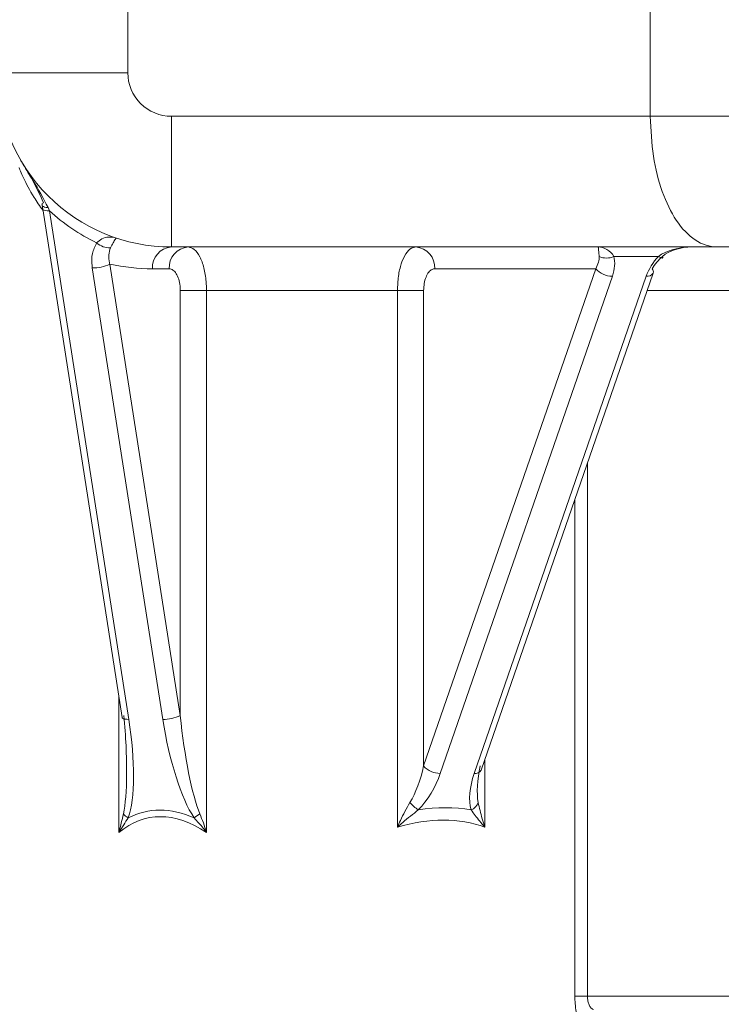
# Model space of a CAD drawing. Units: centimetres. Extents: x -20.5 to 20.5, y -14.3 to 16.6.
# Drawn here: x -17.1 to -16.3, y -3.5 to -2.3 of the extents above; entities that cross this region are included whole.
import ezdxf

# ---------------------------------------------------------------- set-up
doc = ezdxf.new("R2010")
doc.units = ezdxf.units.CM
doc.header["$MEASUREMENT"] = 0
doc.layers.add('Ebene 1', color=7, linetype='Continuous')

msp = doc.modelspace()

# ---------------------------------------------------------------- linework, layer by layer
at = {"layer": 'Ebene 1', "lineweight": 15}
for points, knots in [([(-16.40701, 8.27881), (-16.40701, 8.4583), (-16.55252, 8.60381), (-16.73201, 8.60381), (-16.73201, 8.60381), (-16.9115, 8.60381), (-17.05701, 8.4583), (-17.05701, 8.27881), (-17.05701, 8.27881), (-17.05701, 8.09931), (-16.91151, 7.95381), (-16.73201, 7.95381), (-16.73201, 7.95381), (-16.55252, 7.9538), (-16.40701, 8.09931), (-16.40701, 8.2788), (-16.40701, 13.6635), (-16.40701, -2.49059), (-16.40701, 8.27881)], [0, 0, 0, 0, 0.2, 0.2, 0.2, 0.2, 0.4, 0.4, 0.4, 0.4, 0.6, 0.6, 0.6, 0.6, 1, 1, 1, 1.00001, 1.00001, 1.00001, 1.00001]), ([(-16.49163, -0.47487), (-17.32876, -0.37293), (-18.09764, -0.94846), (-18.23575, -1.78039), (-18.23575, -1.78039), (-18.37386, -2.61231), (-17.83218, -3.40541), (-17.00701, -3.57942)], [0, 0, 0, 0, 0.3333333, 0.3333333, 0.3333333, 0.3333333, 1, 1, 1, 1]), ([(-17.08201, -2.38832), (-17.08201, -2.44136), (-17.06094, -2.49223), (-17.02343, -2.52974), (-17.02343, -2.52974), (-16.98593, -2.56725), (-16.93506, -2.58832), (-16.88201, -2.58832)], [0, 0, 0, 0, 0.3333333, 0.3333333, 0.3333333, 0.3333333, 1, 1, 1, 1]), ([(-16.33201, -2.43832), (-16.3313, -2.45387), (-16.33059, -2.46942), (-16.32844, -2.48405), (-16.32844, -2.48405), (-16.32628, -2.49866), (-16.32269, -2.51236), (-16.31831, -2.52455), (-16.31831, -2.52455), (-16.31376, -2.53725), (-16.30835, -2.54831), (-16.3023, -2.55741), (-16.3023, -2.55741), (-16.29564, -2.56743), (-16.28819, -2.57507), (-16.28034, -2.58024), (-16.28034, -2.58024), (-16.27224, -2.58558), (-16.26372, -2.58827), (-16.25517, -2.58832), (-16.25517, -2.58832), (-16.25508, -2.58832), (-16.25498, -2.58832), (-16.25489, -2.58832)], [0, 0, 0, 0, 0.1428571, 0.1428571, 0.1428571, 0.1428571, 0.2857143, 0.2857143, 0.2857143, 0.2857143, 0.4285714, 0.4285714, 0.4285714, 0.4285714, 0.5714286, 0.5714286, 0.5714286, 0.5714286, 0.7142857, 0.7142857, 0.7142857, 0.7142857, 1, 1, 1, 1]), ([(-17.0287, -2.53761), (-17.03314, -2.52808), (-17.03758, -2.51855), (-17.04268, -2.50949), (-17.04268, -2.50949), (-17.04611, -2.5034), (-17.04983, -2.49753), (-17.05337, -2.4915), (-17.05337, -2.4915), (-17.05399, -2.49044), (-17.0546, -2.48938), (-17.05522, -2.48832), (-17.05522, -2.48832), (-17.05526, -2.48825), (-17.0553, -2.48818), (-17.05534, -2.48811)], [0, 0, 0, 0, 0.2, 0.2, 0.2, 0.2, 0.4, 0.4, 0.4, 0.4, 0.6, 0.6, 0.6, 0.6, 1, 1, 1, 1]), ([(-17.03077, -2.53877), (-17.03044, -2.54028), (-17.03011, -2.54178), (-17.02991, -2.54338), (-17.02991, -2.54338), (-17.02986, -2.5438), (-17.02982, -2.54423), (-17.02978, -2.54465)], [0, 0, 0, 0, 0.3333333, 0.3333333, 0.3333333, 0.3333333, 1, 1, 1, 1]), ([(-16.31808, -2.59909), (-16.31808, -2.59909), (-16.31777, -2.59993), (-16.31777, -2.59993), (-16.31777, -2.59993), (-16.31777, -2.59993), (-16.31772, -2.60055), (-16.31772, -2.60055), (-16.31772, -2.60055), (-16.31772, -2.60055), (-16.31793, -2.60092), (-16.31793, -2.60092), (-16.31793, -2.60092), (-16.31793, -2.60092), (-16.31841, -2.60105), (-16.31841, -2.60105), (-16.31841, -2.60105), (-16.31841, -2.60105), (-16.31913, -2.60092), (-16.31913, -2.60092), (-16.31913, -2.60092), (-16.31913, -2.60092), (-16.32009, -2.60055), (-16.32009, -2.60055), (-16.32009, -2.60055), (-16.32009, -2.60055), (-16.32125, -2.59993), (-16.32125, -2.59993), (-16.32125, -2.59993), (-16.32125, -2.59993), (-16.3226, -2.59909), (-16.3226, -2.59909)], [0, 0, 0, 0, 0.1111111, 0.1111111, 0.1111111, 0.1111111, 0.2222222, 0.2222222, 0.2222222, 0.2222222, 0.3333333, 0.3333333, 0.3333333, 0.3333333, 0.4444444, 0.4444444, 0.4444444, 0.4444444, 0.5555556, 0.5555556, 0.5555556, 0.5555556, 0.6666667, 0.6666667, 0.6666667, 0.6666667, 0.7777778, 0.7777778, 0.7777778, 0.7777778, 1, 1, 1, 1])]:
    msp.add_open_spline(points, degree=3, knots=knots, dxfattribs=at)
at = {"layer": 'Ebene 1', "color": 8, "lineweight": 9}
for points, knots in [([(-16.49154, -0.52258), (-17.07908, -0.44875), (-17.65636, -0.72111), (-17.97298, -1.22152), (-17.97298, -1.22152), (-18.28959, -1.72193), (-18.28849, -2.36024), (-17.97016, -2.85956)], [0, 0, 0, 0, 0.3333333, 0.3333333, 0.3333333, 0.3333333, 1, 1, 1, 1]), ([(-16.93201, -2.38832), (-16.93201, -2.40158), (-16.92674, -2.4143), (-16.91737, -2.42368), (-16.91737, -2.42368), (-16.90799, -2.43305), (-16.89527, -2.43832), (-16.88201, -2.43832)], [0, 0, 0, 0, 0.3333333, 0.3333333, 0.3333333, 0.3333333, 1, 1, 1, 1]), ([(-17.02946, -2.54622), (-17.03304, -2.54122), (-17.03662, -2.53621), (-17.0397, -2.53137), (-17.0397, -2.53137), (-17.04489, -2.52323), (-17.04865, -2.51557), (-17.05148, -2.50959), (-17.05148, -2.50959), (-17.053, -2.50637), (-17.05426, -2.50364), (-17.05527, -2.50135), (-17.05527, -2.50135), (-17.05631, -2.499), (-17.05709, -2.49712), (-17.05697, -2.4974), (-17.05697, -2.4974), (-17.05694, -2.49746), (-17.05689, -2.49759), (-17.05683, -2.49773)], [0, 0, 0, 0, 0.1666667, 0.1666667, 0.1666667, 0.1666667, 0.3333333, 0.3333333, 0.3333333, 0.3333333, 0.5, 0.5, 0.5, 0.5, 0.6666667, 0.6666667, 0.6666667, 0.6666667, 1, 1, 1, 1]), ([(-17.05534, -2.48811), (-17.05529, -2.4882), (-17.05523, -2.48829), (-17.05518, -2.48838), (-17.05518, -2.48838), (-17.05449, -2.48958), (-17.0538, -2.49077), (-17.0531, -2.49195), (-17.0531, -2.49195), (-17.04907, -2.49877), (-17.04473, -2.50543), (-17.04061, -2.51228), (-17.04061, -2.51228), (-17.0346, -2.52226), (-17.02906, -2.53261), (-17.02351, -2.54296)], [0, 0, 0, 0, 0.2, 0.2, 0.2, 0.2, 0.4, 0.4, 0.4, 0.4, 0.6, 0.6, 0.6, 0.6, 1, 1, 1, 1]), ([(-17.02351, -2.54296), (-17.02351, -2.54296), (-17.02572, -2.5428), (-17.02572, -2.5428), (-17.02572, -2.5428), (-17.02572, -2.5428), (-17.02758, -2.54246), (-17.02758, -2.54246), (-17.02758, -2.54246), (-17.02758, -2.54246), (-17.02901, -2.54195), (-17.02901, -2.54195), (-17.02901, -2.54195), (-17.02901, -2.54195), (-17.02997, -2.54128), (-17.02997, -2.54128), (-17.02997, -2.54128), (-17.02997, -2.54128), (-17.03043, -2.54048), (-17.03043, -2.54048), (-17.03043, -2.54048), (-17.03043, -2.54048), (-17.03044, -2.54044), (-17.03044, -2.54044)], [0, 0, 0, 0, 0.1428571, 0.1428571, 0.1428571, 0.1428571, 0.2857143, 0.2857143, 0.2857143, 0.2857143, 0.4285714, 0.4285714, 0.4285714, 0.4285714, 0.5714286, 0.5714286, 0.5714286, 0.5714286, 0.7142857, 0.7142857, 0.7142857, 0.7142857, 1, 1, 1, 1]), ([(-17.02205, -2.54679), (-17.02205, -2.54679), (-17.02445, -2.5467), (-17.02445, -2.5467), (-17.02445, -2.5467), (-17.02445, -2.5467), (-17.02648, -2.54645), (-17.02648, -2.54645), (-17.02648, -2.54645), (-17.02648, -2.54645), (-17.02806, -2.54603), (-17.02806, -2.54603), (-17.02806, -2.54603), (-17.02806, -2.54603), (-17.02914, -2.54548), (-17.02914, -2.54548), (-17.02914, -2.54548), (-17.02914, -2.54548), (-17.02967, -2.5448), (-17.02967, -2.5448), (-17.02967, -2.5448), (-17.02967, -2.5448), (-17.02971, -2.54466), (-17.02971, -2.54466)], [0, 0, 0, 0, 0.1428571, 0.1428571, 0.1428571, 0.1428571, 0.2857143, 0.2857143, 0.2857143, 0.2857143, 0.4285714, 0.4285714, 0.4285714, 0.4285714, 0.5714286, 0.5714286, 0.5714286, 0.5714286, 0.7142857, 0.7142857, 0.7142857, 0.7142857, 1, 1, 1, 1]), ([(-16.97283, -2.61239), (-16.97294, -2.61163), (-16.97304, -2.61086), (-16.97313, -2.61009), (-16.97313, -2.61009), (-16.97371, -2.60527), (-16.97361, -2.60039), (-16.9726, -2.59596), (-16.9726, -2.59596), (-16.9716, -2.59152), (-16.96969, -2.58753), (-16.96779, -2.58354)], [0, 0, 0, 0, 0.25, 0.25, 0.25, 0.25, 0.5, 0.5, 0.5, 0.5, 1, 1, 1, 1]), ([(-16.96779, -2.58354), (-16.96584, -2.58185), (-16.9639, -2.58016), (-16.96196, -2.57904), (-16.96196, -2.57904), (-16.95928, -2.57748), (-16.95661, -2.57702), (-16.95406, -2.57691), (-16.95406, -2.57691), (-16.95092, -2.57677), (-16.94797, -2.57717), (-16.94519, -2.57808), (-16.94519, -2.57808), (-16.94514, -2.5781), (-16.9451, -2.57811), (-16.94505, -2.57813)], [0, 0, 0, 0, 0.2, 0.2, 0.2, 0.2, 0.4, 0.4, 0.4, 0.4, 0.6, 0.6, 0.6, 0.6, 1, 1, 1, 1]), ([(-16.94505, -2.57813), (-16.94505, -2.57813), (-16.94506, -2.57812), (-16.94506, -2.57812), (-16.94506, -2.57812), (-16.9453, -2.57806), (-16.94576, -2.57854), (-16.94648, -2.57954), (-16.94648, -2.57954), (-16.94708, -2.58037), (-16.94784, -2.58157), (-16.94898, -2.58369), (-16.94898, -2.58369), (-16.94981, -2.58524), (-16.95084, -2.58728), (-16.95187, -2.58933)], [0, 0, 0, 0, 0.2, 0.2, 0.2, 0.2, 0.4, 0.4, 0.4, 0.4, 0.6, 0.6, 0.6, 0.6, 1, 1, 1, 1]), ([(-16.95187, -2.58933), (-16.95273, -2.59192), (-16.95359, -2.59451), (-16.95385, -2.59734), (-16.95385, -2.59734), (-16.95413, -2.60022), (-16.95379, -2.60335), (-16.95305, -2.60644), (-16.95305, -2.60644), (-16.95293, -2.60693), (-16.95281, -2.60743), (-16.95268, -2.60792)], [0, 0, 0, 0, 0.25, 0.25, 0.25, 0.25, 0.5, 0.5, 0.5, 0.5, 1, 1, 1, 1]), ([(-16.86276, -2.58832), (-16.86034, -2.58889), (-16.85791, -2.58945), (-16.85563, -2.59121), (-16.85563, -2.59121), (-16.85334, -2.59297), (-16.85121, -2.59592), (-16.84935, -2.59956), (-16.84935, -2.59956), (-16.8475, -2.6032), (-16.84591, -2.60753), (-16.84466, -2.6124), (-16.84466, -2.6124), (-16.84343, -2.61722), (-16.84252, -2.62256), (-16.84208, -2.62808), (-16.84208, -2.62808), (-16.84182, -2.63145), (-16.84173, -2.63489), (-16.84164, -2.63832)], [0, 0, 0, 0, 0.1666667, 0.1666667, 0.1666667, 0.1666667, 0.3333333, 0.3333333, 0.3333333, 0.3333333, 0.5, 0.5, 0.5, 0.5, 0.6666667, 0.6666667, 0.6666667, 0.6666667, 1, 1, 1, 1]), ([(-16.62238, -2.63832), (-16.62216, -2.63277), (-16.62194, -2.62721), (-16.62124, -2.62197), (-16.62124, -2.62197), (-16.62054, -2.61673), (-16.61938, -2.6118), (-16.61793, -2.60746), (-16.61793, -2.60746), (-16.61648, -2.6031), (-16.61474, -2.59933), (-16.61278, -2.5963), (-16.61278, -2.5963), (-16.61079, -2.59322), (-16.60857, -2.5909), (-16.60625, -2.58971), (-16.60625, -2.58971), (-16.60462, -2.58887), (-16.60294, -2.5886), (-16.60126, -2.58832)], [0, 0, 0, 0, 0.1666667, 0.1666667, 0.1666667, 0.1666667, 0.3333333, 0.3333333, 0.3333333, 0.3333333, 0.5, 0.5, 0.5, 0.5, 0.6666667, 0.6666667, 0.6666667, 0.6666667, 1, 1, 1, 1]), ([(-16.87172, -2.63832), (-16.87178, -2.6366), (-16.87183, -2.63488), (-16.87199, -2.6332), (-16.87199, -2.6332), (-16.87226, -2.63044), (-16.87281, -2.62777), (-16.87356, -2.62536), (-16.87356, -2.62536), (-16.87432, -2.62292), (-16.87528, -2.62076), (-16.8764, -2.61894), (-16.8764, -2.61894), (-16.87752, -2.61712), (-16.8788, -2.61564), (-16.88017, -2.61476), (-16.88017, -2.61476), (-16.88153, -2.61389), (-16.88297, -2.6136), (-16.88441, -2.61332)], [0, 0, 0, 0, 0.1666667, 0.1666667, 0.1666667, 0.1666667, 0.3333333, 0.3333333, 0.3333333, 0.3333333, 0.5, 0.5, 0.5, 0.5, 0.6666667, 0.6666667, 0.6666667, 0.6666667, 1, 1, 1, 1]), ([(-16.57961, -2.61332), (-16.58061, -2.61346), (-16.5816, -2.6136), (-16.58258, -2.61401), (-16.58258, -2.61401), (-16.58396, -2.61461), (-16.58529, -2.61577), (-16.58648, -2.61731), (-16.58648, -2.61731), (-16.58766, -2.61882), (-16.58871, -2.6207), (-16.58959, -2.62289), (-16.58959, -2.62289), (-16.59047, -2.62506), (-16.59118, -2.62752), (-16.5916, -2.63014), (-16.5916, -2.63014), (-16.59203, -2.63277), (-16.59216, -2.63554), (-16.5923, -2.63832)], [0, 0, 0, 0, 0.1666667, 0.1666667, 0.1666667, 0.1666667, 0.3333333, 0.3333333, 0.3333333, 0.3333333, 0.5, 0.5, 0.5, 0.5, 0.6666667, 0.6666667, 0.6666667, 0.6666667, 1, 1, 1, 1]), ([(-16.93084, -3.13051), (-16.93084, -3.13051), (-16.93324, -3.13042), (-16.93324, -3.13042), (-16.93324, -3.13042), (-16.93324, -3.13042), (-16.93527, -3.13017), (-16.93527, -3.13017), (-16.93527, -3.13017), (-16.93527, -3.13017), (-16.93685, -3.12975), (-16.93685, -3.12975), (-16.93685, -3.12975), (-16.93685, -3.12975), (-16.93793, -3.1292), (-16.93793, -3.1292), (-16.93793, -3.1292), (-16.93793, -3.1292), (-16.93846, -3.12852), (-16.93846, -3.12852), (-16.93846, -3.12852), (-16.93846, -3.12852), (-16.93851, -3.12835), (-16.93851, -3.12835)], [0, 0, 0, 0, 0.1428571, 0.1428571, 0.1428571, 0.1428571, 0.2857143, 0.2857143, 0.2857143, 0.2857143, 0.4285714, 0.4285714, 0.4285714, 0.4285714, 0.5714286, 0.5714286, 0.5714286, 0.5714286, 0.7142857, 0.7142857, 0.7142857, 0.7142857, 1, 1, 1, 1]), ([(-16.62238, -3.25426), (-16.62235, -3.25417), (-16.62231, -3.25408), (-16.62228, -3.254), (-16.62228, -3.254), (-16.62122, -3.25151), (-16.62014, -3.24901), (-16.61899, -3.24655), (-16.61899, -3.24655), (-16.61571, -3.23952), (-16.61191, -3.23271), (-16.60811, -3.22589)], [0, 0, 0, 0, 0.25, 0.25, 0.25, 0.25, 0.5, 0.5, 0.5, 0.5, 1, 1, 1, 1]), ([(-16.52967, -3.22589), (-16.52828, -3.23202), (-16.5269, -3.23816), (-16.52503, -3.24447), (-16.52503, -3.24447), (-16.52409, -3.24762), (-16.52304, -3.25081), (-16.52195, -3.254), (-16.52195, -3.254), (-16.52192, -3.25408), (-16.52189, -3.25417), (-16.52186, -3.25426)], [0, 0, 0, 0, 0.25, 0.25, 0.25, 0.25, 0.5, 0.5, 0.5, 0.5, 1, 1, 1, 1]), ([(-16.94216, -3.26014), (-16.94214, -3.26005), (-16.94212, -3.25996), (-16.94209, -3.25987), (-16.94209, -3.25987), (-16.9412, -3.25634), (-16.94032, -3.25281), (-16.93949, -3.24932), (-16.93949, -3.24932), (-16.93867, -3.24584), (-16.93789, -3.2424), (-16.9371, -3.23896)], [0, 0, 0, 0, 0.25, 0.25, 0.25, 0.25, 0.5, 0.5, 0.5, 0.5, 1, 1, 1, 1]), ([(-16.84924, -3.23896), (-16.84788, -3.2424), (-16.84651, -3.24584), (-16.84525, -3.24932), (-16.84525, -3.24932), (-16.84399, -3.25281), (-16.84283, -3.25634), (-16.84172, -3.25987), (-16.84172, -3.25987), (-16.8417, -3.25996), (-16.84167, -3.26005), (-16.84164, -3.26014)], [0, 0, 0, 0, 0.25, 0.25, 0.25, 0.25, 0.5, 0.5, 0.5, 0.5, 1, 1, 1, 1]), ([(-16.59844, -3.23443), (-16.60451, -3.23912), (-16.61057, -3.24381), (-16.61624, -3.24873), (-16.61624, -3.24873), (-16.61826, -3.25049), (-16.62024, -3.25228), (-16.62219, -3.25407), (-16.62219, -3.25407), (-16.62225, -3.25413), (-16.62232, -3.25419), (-16.62238, -3.25426)], [0, 0, 0, 0, 0.25, 0.25, 0.25, 0.25, 0.5, 0.5, 0.5, 0.5, 1, 1, 1, 1]), ([(-16.52186, -3.25426), (-16.52192, -3.25419), (-16.52197, -3.25413), (-16.52202, -3.25407), (-16.52202, -3.25407), (-16.52404, -3.25178), (-16.52603, -3.24949), (-16.52789, -3.24726), (-16.52789, -3.24726), (-16.53156, -3.24286), (-16.53472, -3.23864), (-16.53789, -3.23443)], [0, 0, 0, 0, 0.25, 0.25, 0.25, 0.25, 0.5, 0.5, 0.5, 0.5, 1, 1, 1, 1]), ([(-16.93153, -3.24343), (-16.935, -3.24883), (-16.93847, -3.25424), (-16.94203, -3.25992), (-16.94203, -3.25992), (-16.94207, -3.25999), (-16.94212, -3.26007), (-16.94216, -3.26014)], [0, 0, 0, 0, 0.3333333, 0.3333333, 0.3333333, 0.3333333, 1, 1, 1, 1]), ([(-16.84164, -3.26014), (-16.8417, -3.26007), (-16.84175, -3.25999), (-16.84181, -3.25992), (-16.84181, -3.25992), (-16.84296, -3.25844), (-16.84412, -3.25696), (-16.84531, -3.2555), (-16.84531, -3.2555), (-16.84868, -3.25138), (-16.85229, -3.2474), (-16.8559, -3.24343)], [0, 0, 0, 0, 0.25, 0.25, 0.25, 0.25, 0.5, 0.5, 0.5, 0.5, 1, 1, 1, 1]), ([(-16.41861, -3.44832), (-16.41857, -3.45029), (-16.41854, -3.45227), (-16.41845, -3.45421), (-16.41845, -3.45421), (-16.4183, -3.45755), (-16.41796, -3.46079), (-16.41752, -3.46372), (-16.41752, -3.46372), (-16.41707, -3.46667), (-16.41652, -3.4693), (-16.41591, -3.47153), (-16.41591, -3.47153), (-16.41531, -3.47371), (-16.41464, -3.4755), (-16.414, -3.47657), (-16.414, -3.47657), (-16.41336, -3.47763), (-16.41273, -3.47797), (-16.41211, -3.47832)], [0, 0, 0, 0, 0.1666667, 0.1666667, 0.1666667, 0.1666667, 0.3333333, 0.3333333, 0.3333333, 0.3333333, 0.5, 0.5, 0.5, 0.5, 0.6666667, 0.6666667, 0.6666667, 0.6666667, 1, 1, 1, 1]), ([(-16.40414, -3.44832), (-16.40411, -3.44931), (-16.40408, -3.4503), (-16.40398, -3.45126), (-16.40398, -3.45126), (-16.40381, -3.45296), (-16.40346, -3.45458), (-16.403, -3.45602), (-16.403, -3.45602), (-16.40253, -3.45752), (-16.40195, -3.45883), (-16.40132, -3.45992), (-16.40132, -3.45992), (-16.40068, -3.46103), (-16.39999, -3.46192), (-16.39932, -3.46245), (-16.39932, -3.46245), (-16.39865, -3.46297), (-16.398, -3.46315), (-16.39735, -3.46332)], [0, 0, 0, 0, 0.1666667, 0.1666667, 0.1666667, 0.1666667, 0.3333333, 0.3333333, 0.3333333, 0.3333333, 0.5, 0.5, 0.5, 0.5, 0.6666667, 0.6666667, 0.6666667, 0.6666667, 1, 1, 1, 1])]:
    msp.add_open_spline(points, degree=3, knots=knots, dxfattribs=at)
for points in [[(-16.93201, -2.03832), (-16.93201, -2.03832), (-16.93201, -2.38832), (-16.93201, -2.38832)], [(-16.93201, -2.38832), (-16.93201, -2.38832), (-17.08201, -2.38832), (-17.08201, -2.38832)], [(-16.93201, -2.38832), (-16.93201, -2.38832), (-16.93201, -2.38832), (-16.93201, -2.38832)], [(-16.88201, -2.43832), (-16.88201, -2.43832), (-16.33201, -2.43832), (-16.33201, -2.43832)], [(-16.88201, -2.43832), (-16.88201, -2.43832), (-16.88201, -2.43832), (-16.88201, -2.43832)], [(-16.88201, -2.43832), (-16.88201, -2.43832), (-16.88201, -2.58832), (-16.88201, -2.58832)], [(-16.33201, -2.43832), (-16.33201, -2.43832), (-15.97642, -2.43832), (-15.97642, -2.43832)], [(-16.33201, -2.43832), (-16.33201, -2.43832), (-16.33201, -2.43832), (-16.33201, -2.43832)], [(-17.02351, -2.54296), (-17.02351, -2.54296), (-17.02205, -2.54679), (-17.02205, -2.54679)], [(-17.02205, -2.54679), (-17.00585, -2.56162), (-16.98757, -2.57401), (-16.96779, -2.58354)], [(-17.02205, -2.54679), (-17.02205, -2.54679), (-16.93084, -3.13051), (-16.93084, -3.13051)], [(-16.96779, -2.58354), (-16.96345, -2.58749), (-16.95773, -2.58957), (-16.95187, -2.58933)], [(-16.88201, -2.58832), (-16.89486, -2.58931), (-16.90452, -2.60046), (-16.90366, -2.61332)], [(-16.86276, -2.58832), (-16.87561, -2.58931), (-16.88527, -2.60046), (-16.88441, -2.61332)], [(-16.57961, -2.61332), (-16.57875, -2.60046), (-16.58841, -2.58931), (-16.60126, -2.58832)], [(-16.39476, -2.61332), (-16.39195, -2.60824), (-16.39054, -2.60327), (-16.39073, -2.59909)], [(-16.37389, -2.59909), (-16.37802, -2.59235), (-16.38482, -2.58832), (-16.39209, -2.58832)], [(-16.39073, -2.59909), (-16.38543, -2.60173), (-16.37919, -2.60173), (-16.37389, -2.59909)], [(-16.37561, -2.62186), (-16.37279, -2.61372), (-16.37219, -2.60578), (-16.37389, -2.59909)], [(-16.3226, -2.59909), (-16.3226, -2.59909), (-16.37389, -2.59909), (-16.37389, -2.59909)], [(-16.3226, -2.59909), (-16.32892, -2.60578), (-16.33382, -2.61372), (-16.33664, -2.62186)], [(-16.28384, -2.58832), (-16.29931, -2.58832), (-16.31379, -2.59235), (-16.3226, -2.59909)], [(-16.3226, -2.59909), (-16.3226, -2.59909), (-16.3226, -2.59909), (-16.3226, -2.59909)], [(-16.97283, -2.61239), (-16.96586, -2.61249), (-16.95895, -2.61096), (-16.95268, -2.60792)], [(-16.95268, -2.60792), (-16.93659, -2.61151), (-16.92015, -2.61332), (-16.90366, -2.61332)], [(-16.95268, -2.60792), (-16.95268, -2.60792), (-16.87172, -3.12603), (-16.87172, -3.12603)], [(-16.89187, -3.13051), (-16.89187, -3.13051), (-16.97283, -2.61239), (-16.97283, -2.61239)], [(-16.88441, -2.61332), (-16.88441, -2.61332), (-16.90366, -2.61332), (-16.90366, -2.61332)], [(-16.88441, -2.61332), (-16.88441, -2.61332), (-16.88441, -2.61332), (-16.88441, -2.61332)], [(-16.5923, -3.18398), (-16.5923, -3.18398), (-16.39476, -2.61332), (-16.39476, -2.61332)], [(-16.39476, -2.61332), (-16.39476, -2.61332), (-16.57961, -2.61332), (-16.57961, -2.61332)], [(-16.39476, -2.61332), (-16.39476, -2.61332), (-16.39476, -2.61332), (-16.39476, -2.61332)], [(-16.39476, -2.61332), (-16.38989, -2.61877), (-16.38292, -2.62188), (-16.37561, -2.62186)], [(-16.39476, -2.61332), (-16.39476, -2.61332), (-16.39476, -2.61332), (-16.39476, -2.61332)], [(-16.33664, -2.62186), (-16.33348, -2.62235), (-16.33034, -2.62092), (-16.32863, -2.61823)], [(-16.37561, -2.62186), (-16.37561, -2.62186), (-16.57314, -3.19252), (-16.57314, -3.19252)], [(-16.53417, -3.19252), (-16.53417, -3.19252), (-16.33664, -2.62186), (-16.33664, -2.62186)], [(-16.37561, -2.62186), (-16.37561, -2.62186), (-16.37561, -2.62186), (-16.37561, -2.62186)], [(-16.33664, -2.62186), (-16.33664, -2.62186), (-16.33664, -2.62186), (-16.33664, -2.62186)], [(-16.87172, -2.63832), (-16.87172, -2.63832), (-16.87172, -2.63832), (-16.87172, -2.63832)], [(-16.87172, -3.12603), (-16.87172, -3.12603), (-16.87172, -2.63832), (-16.87172, -2.63832)], [(-16.87172, -2.63832), (-16.87172, -2.63832), (-16.84164, -2.63832), (-16.84164, -2.63832)], [(-16.62238, -2.63832), (-16.62238, -2.63832), (-16.84164, -2.63832), (-16.84164, -2.63832)], [(-16.84164, -2.63832), (-16.84164, -2.63832), (-16.84164, -2.63832), (-16.84164, -2.63832)], [(-16.84164, -2.63832), (-16.84164, -2.63832), (-16.84164, -2.63832), (-16.84164, -2.63832)], [(-16.84164, -2.63832), (-16.84164, -2.63832), (-16.84164, -3.26014), (-16.84164, -3.26014)], [(-16.62238, -2.63832), (-16.62238, -2.63832), (-16.62238, -2.63832), (-16.62238, -2.63832)], [(-16.62238, -2.63832), (-16.62238, -2.63832), (-16.5923, -2.63832), (-16.5923, -2.63832)], [(-16.62238, -2.63832), (-16.62238, -2.63832), (-16.62238, -2.63832), (-16.62238, -2.63832)], [(-16.62238, -3.25426), (-16.62238, -3.25426), (-16.62238, -2.63832), (-16.62238, -2.63832)], [(-16.5923, -2.63832), (-16.5923, -2.63832), (-16.5923, -2.63832), (-16.5923, -2.63832)], [(-16.5923, -2.63832), (-16.5923, -2.63832), (-16.5923, -3.18398), (-16.5923, -3.18398)], [(-16.5923, -2.63832), (-16.5923, -2.63832), (-16.5923, -2.63832), (-16.5923, -2.63832)], [(-16.19974, -2.63832), (-16.19974, -2.63832), (-16.33558, -2.63832), (-16.33558, -2.63832)], [(-16.40414, -2.83638), (-16.40414, -2.83638), (-16.40414, -2.83638), (-16.40414, -2.83638)], [(-16.40414, -2.83638), (-16.40414, -2.83638), (-16.40414, -3.44832), (-16.40414, -3.44832)], [(-16.41861, -2.87816), (-16.41861, -2.87816), (-16.41861, -2.87816), (-16.41861, -2.87816)], [(-16.41861, -3.44832), (-16.41861, -3.44832), (-16.41861, -2.87816), (-16.41861, -2.87816)], [(-16.94216, -3.10495), (-16.94216, -3.10495), (-16.94216, -3.10495), (-16.94216, -3.10495)], [(-16.94216, -3.26014), (-16.94216, -3.26014), (-16.94216, -3.10495), (-16.94216, -3.10495)], [(-16.89187, -3.13051), (-16.8849, -3.13061), (-16.878, -3.12908), (-16.87172, -3.12603)], [(-16.87172, -3.12603), (-16.86711, -3.17329), (-16.85847, -3.2167), (-16.84924, -3.23896)], [(-16.93153, -3.24343), (-16.92372, -3.22118), (-16.92346, -3.17776), (-16.93084, -3.13051)], [(-16.89187, -3.13051), (-16.88449, -3.17776), (-16.87066, -3.22118), (-16.8559, -3.24343)], [(-16.60811, -3.22589), (-16.60145, -3.21498), (-16.59573, -3.19983), (-16.5923, -3.18398)], [(-16.5923, -3.18398), (-16.58743, -3.18943), (-16.58046, -3.19254), (-16.57314, -3.19252)], [(-16.52186, -3.17646), (-16.52186, -3.17646), (-16.52186, -3.17646), (-16.52186, -3.17646)], [(-16.52186, -3.17646), (-16.52186, -3.17646), (-16.52186, -3.25426), (-16.52186, -3.25426)], [(-16.9371, -3.23896), (-16.93476, -3.22828), (-16.93346, -3.21249), (-16.93334, -3.19319)], [(-16.59844, -3.23443), (-16.58778, -3.22352), (-16.57863, -3.20837), (-16.57314, -3.19252)], [(-16.53417, -3.19252), (-16.53966, -3.20837), (-16.541, -3.22352), (-16.53789, -3.23443)], [(-16.53417, -3.19252), (-16.53102, -3.19301), (-16.52787, -3.19159), (-16.52616, -3.18889)], [(-16.8559, -3.24343), (-16.88283, -3.23176), (-16.90824, -3.23176), (-16.93153, -3.24343)], [(-16.60811, -3.22589), (-16.60514, -3.22901), (-16.60191, -3.23187), (-16.59844, -3.23443)], [(-16.53789, -3.23443), (-16.55685, -3.23106), (-16.57714, -3.23106), (-16.59844, -3.23443)], [(-16.53789, -3.23443), (-16.53407, -3.23286), (-16.53109, -3.22976), (-16.52967, -3.22589)], [(-16.84164, -3.26014), (-16.87836, -3.23614), (-16.91241, -3.23614), (-16.94216, -3.26014)], [(-16.9371, -3.23896), (-16.93554, -3.24078), (-16.93365, -3.2423), (-16.93153, -3.24343)], [(-16.84924, -3.23896), (-16.85147, -3.24043), (-16.85369, -3.24193), (-16.8559, -3.24343)], [(-16.52186, -3.25426), (-16.55162, -3.24342), (-16.58567, -3.24342), (-16.62238, -3.25426)], [(-16.40414, -3.44832), (-16.40414, -3.44832), (-16.41861, -3.44832), (-16.41861, -3.44832)], [(-16.40414, -3.44832), (-16.40414, -3.44832), (-16.40414, -3.44832), (-16.40414, -3.44832)], [(-16.40414, -3.44832), (-16.40414, -3.44832), (-16.15512, -3.44832), (-16.15512, -3.44832)]]:
    msp.add_open_spline(points, degree=3, dxfattribs=at)
at = {"layer": 'Ebene 1', "lineweight": 15}
for points in [[(-16.33201, -2.28832), (-16.33201, -2.28832), (-16.33201, -2.43832), (-16.33201, -2.43832)], [(-17.0287, -2.53761), (-17.02976, -2.53816), (-17.03042, -2.53925), (-17.03044, -2.54044)], [(-17.02971, -2.54463), (-17.02971, -2.54463), (-16.93851, -3.12835), (-16.93851, -3.12835)], [(-16.25489, -2.58832), (-16.25489, -2.58832), (-16.88201, -2.58832), (-16.88201, -2.58832)], [(-16.39073, -2.59909), (-16.39104, -2.59235), (-16.39155, -2.58832), (-16.39209, -2.58832)], [(-16.39209, -2.58832), (-16.39209, -2.58832), (-16.39209, -2.58832), (-16.39209, -2.58832)], [(-16.39073, -2.59909), (-16.39104, -2.59235), (-16.39155, -2.58832), (-16.39209, -2.58832)], [(-16.39073, -2.59909), (-16.39104, -2.59235), (-16.39155, -2.58832), (-16.39209, -2.58832)], [(-16.39073, -2.59909), (-16.39104, -2.59235), (-16.39155, -2.58832), (-16.39209, -2.58832)], [(-16.39073, -2.59909), (-16.39104, -2.59235), (-16.39155, -2.58832), (-16.39209, -2.58832)], [(-16.39073, -2.59909), (-16.39104, -2.59235), (-16.39155, -2.58832), (-16.39209, -2.58832)], [(-16.39073, -2.59909), (-16.39104, -2.59235), (-16.39155, -2.58832), (-16.39209, -2.58832)], [(-16.39073, -2.59909), (-16.39104, -2.59235), (-16.39155, -2.58832), (-16.39209, -2.58832)], [(-16.39073, -2.59909), (-16.39104, -2.59235), (-16.39155, -2.58832), (-16.39209, -2.58832)], [(-16.39073, -2.59909), (-16.39104, -2.59235), (-16.39155, -2.58832), (-16.39209, -2.58832)], [(-16.39073, -2.59909), (-16.39104, -2.59235), (-16.39155, -2.58832), (-16.39209, -2.58832)], [(-16.39073, -2.59909), (-16.39104, -2.59235), (-16.39155, -2.58832), (-16.39209, -2.58832)], [(-16.39073, -2.59909), (-16.39104, -2.59235), (-16.39155, -2.58832), (-16.39209, -2.58832)], [(-16.39073, -2.59909), (-16.39104, -2.59235), (-16.39155, -2.58832), (-16.39209, -2.58832)], [(-16.39073, -2.59909), (-16.39104, -2.59235), (-16.39155, -2.58832), (-16.39209, -2.58832)], [(-16.39073, -2.59909), (-16.39104, -2.59235), (-16.39155, -2.58832), (-16.39209, -2.58832)], [(-16.39073, -2.59909), (-16.39104, -2.59235), (-16.39155, -2.58832), (-16.39209, -2.58832)], [(-16.39073, -2.59909), (-16.39104, -2.59235), (-16.39155, -2.58832), (-16.39209, -2.58832)], [(-16.39073, -2.59909), (-16.39104, -2.59235), (-16.39155, -2.58832), (-16.39209, -2.58832)], [(-16.39073, -2.59909), (-16.39104, -2.59235), (-16.39155, -2.58832), (-16.39209, -2.58832)], [(-16.39073, -2.59909), (-16.39104, -2.59235), (-16.39155, -2.58832), (-16.39209, -2.58832)], [(-16.39073, -2.59909), (-16.39073, -2.59909), (-16.39073, -2.59909), (-16.39073, -2.59909)], [(-16.31808, -2.59909), (-16.3229, -2.60327), (-16.327, -2.60824), (-16.32981, -2.61332)], [(-16.31808, -2.59909), (-16.3229, -2.60327), (-16.327, -2.60824), (-16.32981, -2.61332)], [(-16.31808, -2.59909), (-16.3229, -2.60327), (-16.327, -2.60824), (-16.32981, -2.61332)], [(-16.31808, -2.59909), (-16.3229, -2.60327), (-16.327, -2.60824), (-16.32981, -2.61332)], [(-16.31808, -2.59909), (-16.3229, -2.60327), (-16.327, -2.60824), (-16.32981, -2.61332)], [(-16.31808, -2.59909), (-16.3229, -2.60327), (-16.327, -2.60824), (-16.32981, -2.61332)], [(-16.31808, -2.59909), (-16.3229, -2.60327), (-16.327, -2.60824), (-16.32981, -2.61332)], [(-16.31808, -2.59909), (-16.3229, -2.60327), (-16.327, -2.60824), (-16.32981, -2.61332)], [(-16.31808, -2.59909), (-16.3229, -2.60327), (-16.327, -2.60824), (-16.32981, -2.61332)], [(-16.31808, -2.59909), (-16.3229, -2.60327), (-16.327, -2.60824), (-16.32981, -2.61332)], [(-16.31808, -2.59909), (-16.3229, -2.60327), (-16.327, -2.60824), (-16.32981, -2.61332)], [(-16.31808, -2.59909), (-16.3229, -2.60327), (-16.327, -2.60824), (-16.32981, -2.61332)], [(-16.31808, -2.59909), (-16.3229, -2.60327), (-16.327, -2.60824), (-16.32981, -2.61332)], [(-16.31808, -2.59909), (-16.3229, -2.60327), (-16.327, -2.60824), (-16.32981, -2.61332)], [(-16.31808, -2.59909), (-16.3229, -2.60327), (-16.327, -2.60824), (-16.32981, -2.61332)], [(-16.31808, -2.59909), (-16.3229, -2.60327), (-16.327, -2.60824), (-16.32981, -2.61332)], [(-16.31808, -2.59909), (-16.3229, -2.60327), (-16.327, -2.60824), (-16.32981, -2.61332)], [(-16.31808, -2.59909), (-16.3229, -2.60327), (-16.327, -2.60824), (-16.32981, -2.61332)], [(-16.31808, -2.59909), (-16.3229, -2.60327), (-16.327, -2.60824), (-16.32981, -2.61332)], [(-16.31808, -2.59909), (-16.3229, -2.60327), (-16.327, -2.60824), (-16.32981, -2.61332)], [(-16.31808, -2.59909), (-16.3229, -2.60327), (-16.327, -2.60824), (-16.32981, -2.61332)], [(-16.28384, -2.58832), (-16.2975, -2.58832), (-16.3103, -2.59235), (-16.31808, -2.59909)], [(-16.28384, -2.58832), (-16.2975, -2.58832), (-16.3103, -2.59235), (-16.31808, -2.59909)], [(-16.28384, -2.58832), (-16.2975, -2.58832), (-16.3103, -2.59235), (-16.31808, -2.59909)], [(-16.28384, -2.58832), (-16.2975, -2.58832), (-16.3103, -2.59235), (-16.31808, -2.59909)], [(-16.28384, -2.58832), (-16.2975, -2.58832), (-16.3103, -2.59235), (-16.31808, -2.59909)], [(-16.28384, -2.58832), (-16.2975, -2.58832), (-16.3103, -2.59235), (-16.31808, -2.59909)], [(-16.28384, -2.58832), (-16.2975, -2.58832), (-16.3103, -2.59235), (-16.31808, -2.59909)], [(-16.28384, -2.58832), (-16.2975, -2.58832), (-16.3103, -2.59235), (-16.31808, -2.59909)], [(-16.28384, -2.58832), (-16.2975, -2.58832), (-16.3103, -2.59235), (-16.31808, -2.59909)], [(-16.28384, -2.58832), (-16.2975, -2.58832), (-16.3103, -2.59235), (-16.31808, -2.59909)], [(-16.28384, -2.58832), (-16.2975, -2.58832), (-16.3103, -2.59235), (-16.31808, -2.59909)], [(-16.28384, -2.58832), (-16.2975, -2.58832), (-16.3103, -2.59235), (-16.31808, -2.59909)], [(-16.28384, -2.58832), (-16.2975, -2.58832), (-16.3103, -2.59235), (-16.31808, -2.59909)], [(-16.28384, -2.58832), (-16.2975, -2.58832), (-16.3103, -2.59235), (-16.31808, -2.59909)], [(-16.28384, -2.58832), (-16.2975, -2.58832), (-16.3103, -2.59235), (-16.31808, -2.59909)], [(-16.28384, -2.58832), (-16.2975, -2.58832), (-16.3103, -2.59235), (-16.31808, -2.59909)], [(-16.28384, -2.58832), (-16.2975, -2.58832), (-16.3103, -2.59235), (-16.31808, -2.59909)], [(-16.28384, -2.58832), (-16.2975, -2.58832), (-16.3103, -2.59235), (-16.31808, -2.59909)], [(-16.28384, -2.58832), (-16.2975, -2.58832), (-16.3103, -2.59235), (-16.31808, -2.59909)], [(-16.28384, -2.58832), (-16.2975, -2.58832), (-16.3103, -2.59235), (-16.31808, -2.59909)], [(-16.28384, -2.58832), (-16.2975, -2.58832), (-16.3103, -2.59235), (-16.31808, -2.59909)], [(-16.31808, -2.59909), (-16.31808, -2.59909), (-16.31808, -2.59909), (-16.31808, -2.59909)], [(-16.31808, -2.59909), (-16.31808, -2.59909), (-16.31808, -2.59909), (-16.31808, -2.59909)], [(-16.28384, -2.58832), (-16.28384, -2.58832), (-16.28384, -2.58832), (-16.28384, -2.58832)], [(-14.799, -2.58832), (-14.799, -2.58832), (-16.25489, -2.58832), (-16.25489, -2.58832)], [(-16.25489, -2.58832), (-16.25489, -2.58832), (-16.25489, -2.58832), (-16.25489, -2.58832)], [(-16.52616, -3.18889), (-16.52616, -3.18889), (-16.32863, -2.61823), (-16.32863, -2.61823)], [(-16.32981, -2.61332), (-16.32981, -2.61332), (-16.32981, -2.61332), (-16.32981, -2.61332)], [(-16.32863, -2.61823), (-16.32815, -2.6165), (-16.3286, -2.61464), (-16.32981, -2.61332)], [(-16.32863, -2.61823), (-16.32863, -2.61823), (-16.32863, -2.61823), (-16.32863, -2.61823)], [(-16.93334, -3.19319), (-16.9332, -3.173), (-16.93436, -3.14975), (-16.93668, -3.12603)], [(-16.93668, -3.12603), (-16.93668, -3.12603), (-16.93668, -3.12604), (-16.93668, -3.12604)], [(-16.93334, -3.19319), (-16.9332, -3.173), (-16.93436, -3.14975), (-16.93668, -3.12603)], [(-16.93334, -3.19319), (-16.9332, -3.173), (-16.93436, -3.14975), (-16.93668, -3.12603)], [(-16.93334, -3.19319), (-16.9332, -3.173), (-16.93436, -3.14975), (-16.93668, -3.12603)], [(-16.93334, -3.19319), (-16.9332, -3.173), (-16.93436, -3.14975), (-16.93668, -3.12603)], [(-16.93334, -3.19319), (-16.9332, -3.173), (-16.93436, -3.14975), (-16.93668, -3.12603)], [(-16.93334, -3.19319), (-16.9332, -3.173), (-16.93436, -3.14975), (-16.93668, -3.12603)], [(-16.93334, -3.19319), (-16.9332, -3.173), (-16.93436, -3.14975), (-16.93668, -3.12603)], [(-16.93334, -3.19319), (-16.9332, -3.173), (-16.93436, -3.14975), (-16.93668, -3.12603)], [(-16.93334, -3.19319), (-16.9332, -3.173), (-16.93436, -3.14975), (-16.93668, -3.12603)], [(-16.93334, -3.19319), (-16.9332, -3.173), (-16.93436, -3.14975), (-16.93668, -3.12603)], [(-16.93334, -3.19319), (-16.9332, -3.173), (-16.93436, -3.14975), (-16.93668, -3.12603)], [(-16.93334, -3.19319), (-16.9332, -3.173), (-16.93436, -3.14975), (-16.93668, -3.12603)], [(-16.93334, -3.19319), (-16.9332, -3.173), (-16.93436, -3.14975), (-16.93668, -3.12603)], [(-16.93334, -3.19319), (-16.9332, -3.173), (-16.93436, -3.14975), (-16.93668, -3.12603)], [(-16.93334, -3.19319), (-16.9332, -3.173), (-16.93436, -3.14975), (-16.93668, -3.12604)], [(-16.93334, -3.19319), (-16.9332, -3.173), (-16.93436, -3.14975), (-16.93668, -3.12604)], [(-16.93334, -3.19319), (-16.9332, -3.173), (-16.93436, -3.14975), (-16.93668, -3.12604)], [(-16.93334, -3.19319), (-16.9332, -3.173), (-16.93436, -3.14975), (-16.93668, -3.12604)], [(-16.93334, -3.19319), (-16.9332, -3.173), (-16.93436, -3.14975), (-16.93668, -3.12604)], [(-16.93334, -3.19319), (-16.9332, -3.173), (-16.93436, -3.14975), (-16.93668, -3.12604)], [(-16.52735, -3.18398), (-16.53078, -3.19983), (-16.53162, -3.21498), (-16.52967, -3.22589)], [(-16.52735, -3.18398), (-16.53078, -3.19983), (-16.53162, -3.21498), (-16.52967, -3.22589)], [(-16.52735, -3.18398), (-16.53078, -3.19983), (-16.53162, -3.21498), (-16.52967, -3.22589)], [(-16.52735, -3.18398), (-16.53078, -3.19983), (-16.53162, -3.21498), (-16.52967, -3.22589)], [(-16.52735, -3.18398), (-16.53078, -3.19983), (-16.53162, -3.21498), (-16.52967, -3.22589)], [(-16.52735, -3.18398), (-16.53078, -3.19983), (-16.53162, -3.21498), (-16.52967, -3.22589)], [(-16.52735, -3.18398), (-16.53078, -3.19983), (-16.53162, -3.21498), (-16.52967, -3.22589)], [(-16.52735, -3.18398), (-16.53078, -3.19983), (-16.53162, -3.21498), (-16.52967, -3.22589)], [(-16.52735, -3.18398), (-16.53078, -3.19983), (-16.53162, -3.21498), (-16.52967, -3.22589)], [(-16.52735, -3.18398), (-16.53078, -3.19983), (-16.53162, -3.21498), (-16.52967, -3.22589)], [(-16.52735, -3.18398), (-16.53078, -3.19983), (-16.53162, -3.21498), (-16.52967, -3.22589)], [(-16.52735, -3.18398), (-16.53078, -3.19983), (-16.53162, -3.21498), (-16.52967, -3.22589)], [(-16.52735, -3.18398), (-16.53078, -3.19983), (-16.53162, -3.21498), (-16.52967, -3.22589)], [(-16.52735, -3.18398), (-16.53078, -3.19983), (-16.53162, -3.21498), (-16.52967, -3.22589)], [(-16.52735, -3.18398), (-16.53078, -3.19983), (-16.53162, -3.21498), (-16.52967, -3.22589)], [(-16.52735, -3.18398), (-16.53078, -3.19983), (-16.53162, -3.21498), (-16.52967, -3.22589)], [(-16.52735, -3.18398), (-16.53078, -3.19983), (-16.53162, -3.21498), (-16.52967, -3.22589)], [(-16.52735, -3.18398), (-16.53078, -3.19983), (-16.53162, -3.21498), (-16.52967, -3.22589)], [(-16.52735, -3.18399), (-16.53078, -3.19983), (-16.53162, -3.21498), (-16.52967, -3.22589)], [(-16.52735, -3.18399), (-16.53078, -3.19983), (-16.53162, -3.21498), (-16.52967, -3.22589)], [(-16.52735, -3.18399), (-16.53078, -3.19983), (-16.53162, -3.21498), (-16.52967, -3.22589)], [(-16.52735, -3.18398), (-16.52735, -3.18398), (-16.52735, -3.18399), (-16.52735, -3.18399)], [(-16.93334, -3.19319), (-16.93334, -3.19319), (-16.93334, -3.19319), (-16.93334, -3.19319)], [(-16.52967, -3.22589), (-16.52967, -3.22589), (-16.52967, -3.22589), (-16.52967, -3.22589)]]:
    msp.add_open_spline(points, degree=3, dxfattribs=at)

doc.saveas('drawing.dxf')
